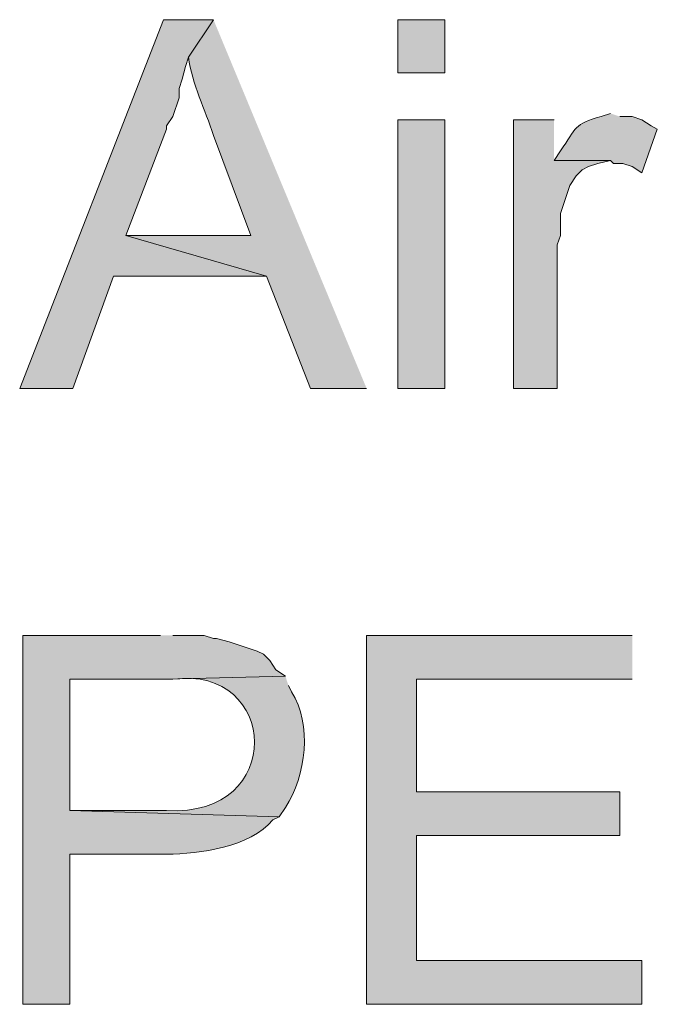
# Model space of a CAD drawing. Units: inches. Extents: x 23 to 190, y 62 to 219.
# Drawn here: x 23 to 27, y 102 to 108 of the extents above; entities that cross this region are included whole.
import ezdxf

# ---------------------------------------------------------------- set-up
doc = ezdxf.new("R2010")
doc.units = ezdxf.units.IN
doc.header["$MEASUREMENT"] = 0
doc.layers.add('Layer 1', color=7, linetype='Continuous')

msp = doc.modelspace()

# ---------------------------------------------------------------- hatches: boundary and pattern name
at = {"layer": 'Layer 1', "true_color": 0xffffff}
for points in [[(23.9183, 108.3381), (23.5797, 108.3381), (22.606, 105.8404), (22.9658, 105.8404), (23.241, 106.6024), (24.2782, 106.6024), (23.3257, 106.8776), (23.6008, 107.5972), (23.6008, 107.6184), (23.6432, 107.6819), (23.6855, 107.8089), (23.6855, 107.8724), (23.7067, 107.9359), (23.7278, 108.0205), (23.749, 108.0841)], [(26.2255, 107.6607), (25.9503, 107.6607), (25.9503, 105.8404), (26.2467, 105.8404), (26.2467, 106.814), (26.2678, 106.8776), (26.2678, 107.0257), (26.3313, 107.2162), (26.3737, 107.2797), (26.416, 107.322), (26.4583, 107.3432), (26.5218, 107.3644), (26.6065, 107.3855), (26.2255, 107.3855)], [(26.7547, 104.1682), (24.9555, 104.1682), (24.9555, 101.6705), (26.8182, 101.6705), (26.8182, 101.9669), (25.2942, 101.9669), (25.2942, 102.8135), (26.67, 102.8135), (26.67, 103.1099), (25.2942, 103.1099), (25.2942, 103.8719), (26.7547, 103.8719)]]:
    msp.add_hatch(color=7, dxfattribs=at).paths.add_polyline_path(points)
h = msp.add_hatch(color=7, dxfattribs=at)
edge = h.paths.add_edge_path()
edge.add_spline(control_points=[(23.9183, 108.3381), (23.9183, 108.3381), (23.749, 108.0841), (23.749, 108.0841), (23.7744, 107.901), (23.8629, 107.7277), (23.9183, 107.5549), (23.9183, 107.5549), (24.1723, 106.8776), (24.1723, 106.8776), (24.1723, 106.8776), (23.3257, 106.8776), (23.3257, 106.8776), (23.3257, 106.8776), (24.2782, 106.6024), (24.2782, 106.6024), (24.2782, 106.6024), (24.5745, 105.8404), (24.5745, 105.8404), (24.5745, 105.8404), (24.9555, 105.8404), (24.9555, 105.8404)], knot_values=[0, 0, 0, 0, 0.352778, 0.352778, 0.352778, 0.705556, 0.705556, 0.705556, 1.058333, 1.058333, 1.058333, 1.411111, 1.411111, 1.411111, 1.763889, 1.763889, 1.763889, 2.116667, 2.116667, 2.116667, 2.469444, 2.469444, 2.469444, 2.469444], degree=3, periodic=0)
edge.add_line((24.9555, 105.8404), (23.9183, 108.3381))
h = msp.add_hatch(color=7, dxfattribs=at)
h.dxf.hatch_style = 2
h.paths.add_polyline_path([(25.1672, 107.9782), (25.4847, 107.9782), (25.4847, 108.338), (25.1672, 108.338)])
h = msp.add_hatch(color=7, dxfattribs=at)
edge = h.paths.add_edge_path()
edge.add_spline(control_points=[(26.6065, 107.7031), (26.6065, 107.7031), (26.543, 107.6819), (26.543, 107.6819), (26.3567, 107.6304), (26.38, 107.6088), (26.2678, 107.4491), (26.2678, 107.4491), (26.2255, 107.3855), (26.2255, 107.3855), (26.2255, 107.3855), (26.6065, 107.3855), (26.6065, 107.3855), (26.6065, 107.3855), (26.6277, 107.3644), (26.6277, 107.3644), (26.6277, 107.3644), (26.6912, 107.3644), (26.6912, 107.3644), (26.6912, 107.3644), (26.7547, 107.3432), (26.7547, 107.3432), (26.7547, 107.3432), (26.8182, 107.3009), (26.8182, 107.3009), (26.8182, 107.3009), (26.924, 107.5972), (26.924, 107.5972), (26.924, 107.5972), (26.8817, 107.6184), (26.8817, 107.6184), (26.8817, 107.6184), (26.8182, 107.6607), (26.8182, 107.6607), (26.8182, 107.6607), (26.7547, 107.6819), (26.7547, 107.6819), (26.7547, 107.6819), (26.67, 107.6819), (26.67, 107.6819)], knot_values=[0, 0, 0, 0, 0.352778, 0.352778, 0.352778, 0.705556, 0.705556, 0.705556, 1.058333, 1.058333, 1.058333, 1.411111, 1.411111, 1.411111, 1.763889, 1.763889, 1.763889, 2.116667, 2.116667, 2.116667, 2.469444, 2.469444, 2.469444, 2.822222, 2.822222, 2.822222, 3.175, 3.175, 3.175, 3.527778, 3.527778, 3.527778, 3.880556, 3.880556, 3.880556, 4.233333, 4.233333, 4.233333, 4.586111, 4.586111, 4.586111, 4.586111], degree=3, periodic=0)
edge.add_line((26.67, 107.6819), (26.6065, 107.7031))
h = msp.add_hatch(color=7, dxfattribs=at)
h.dxf.hatch_style = 2
h.paths.add_polyline_path([(25.1672, 105.8404), (25.4847, 105.8404), (25.4847, 107.6607), (25.1672, 107.6607)])
h = msp.add_hatch(color=7, dxfattribs=at)
edge = h.paths.add_edge_path()
edge.add_spline(control_points=[(23.5585, 104.1682), (23.5585, 104.1682), (22.6272, 104.1682), (22.6272, 104.1682), (22.6272, 104.1682), (22.6272, 101.6705), (22.6272, 101.6705), (22.6272, 101.6705), (22.9447, 101.6705), (22.9447, 101.6705), (22.9447, 101.6705), (22.9447, 102.6866), (22.9447, 102.6866), (22.9447, 102.6866), (23.6008, 102.6866), (23.6008, 102.6866), (23.8263, 102.6897), (24.1646, 102.7331), (24.3205, 102.9194), (24.3205, 102.9194), (24.3628, 102.9406), (24.3628, 102.9406), (24.3628, 102.9406), (22.9447, 102.9829), (22.9447, 102.9829), (22.9447, 102.9829), (22.9447, 103.8719), (22.9447, 103.8719), (22.9447, 103.8719), (23.6008, 103.8719), (23.6008, 103.8719), (23.6008, 103.8719), (24.4052, 103.893), (24.4052, 103.893), (24.4052, 103.893), (24.3417, 103.9354), (24.3417, 103.9354), (24.3417, 103.9354), (24.2993, 103.9989), (24.2993, 103.9989), (24.2993, 103.9989), (24.257, 104.0412), (24.257, 104.0412), (24.257, 104.0412), (24.2147, 104.0624), (24.2147, 104.0624), (24.2147, 104.0624), (24.0242, 104.1259), (24.0242, 104.1259), (24.0242, 104.1259), (23.9395, 104.147), (23.9395, 104.147), (23.9395, 104.147), (23.9183, 104.147), (23.9183, 104.147), (23.9183, 104.147), (23.8548, 104.1682), (23.8548, 104.1682), (23.8548, 104.1682), (23.6432, 104.1682), (23.6432, 104.1682)], knot_values=[0, 0, 0, 0, 0.352778, 0.352778, 0.352778, 0.705556, 0.705556, 0.705556, 1.058333, 1.058333, 1.058333, 1.411111, 1.411111, 1.411111, 1.763889, 1.763889, 1.763889, 2.116667, 2.116667, 2.116667, 2.469444, 2.469444, 2.469444, 2.822222, 2.822222, 2.822222, 3.175, 3.175, 3.175, 3.527778, 3.527778, 3.527778, 3.880556, 3.880556, 3.880556, 4.233333, 4.233333, 4.233333, 4.586111, 4.586111, 4.586111, 4.938889, 4.938889, 4.938889, 5.291667, 5.291667, 5.291667, 5.644444, 5.644444, 5.644444, 5.997222, 5.997222, 5.997222, 6.35, 6.35, 6.35, 6.702778, 6.702778, 6.702778, 7.055556, 7.055556, 7.055556, 7.055556], degree=3, periodic=0)
edge.add_line((23.6432, 104.1682), (23.5585, 104.1682))
h = msp.add_hatch(color=7, dxfattribs=at)
edge = h.paths.add_edge_path()
edge.add_spline(control_points=[(24.4052, 103.8931), (24.4052, 103.8931), (23.6008, 103.8719), (23.6008, 103.8719), (23.6008, 103.8719), (23.6432, 103.8719), (23.6432, 103.8719), (24.3604, 103.9703), (24.4129, 102.9335), (23.6008, 102.9829), (23.6008, 102.9829), (22.9447, 102.9829), (22.9447, 102.9829), (22.9447, 102.9829), (24.3628, 102.9406), (24.3628, 102.9406), (24.3628, 102.9406), (24.4052, 103.004), (24.4052, 103.004), (24.548, 103.2175), (24.5858, 103.5667), (24.4475, 103.7872), (24.4475, 103.7872), (24.4263, 103.8295), (24.4263, 103.8295)], knot_values=[0, 0, 0, 0, 0.352778, 0.352778, 0.352778, 0.705556, 0.705556, 0.705556, 1.058333, 1.058333, 1.058333, 1.411111, 1.411111, 1.411111, 1.763889, 1.763889, 1.763889, 2.116667, 2.116667, 2.116667, 2.469444, 2.469444, 2.469444, 2.822222, 2.822222, 2.822222, 2.822222], degree=3, periodic=0)
edge.add_line((24.4263, 103.8295), (24.4052, 103.8931))

# ---------------------------------------------------------------- linework, layer by layer
at = {"layer": 'Layer 1', "lineweight": 0}
for points in [[(23.9183, 108.3381), (23.5797, 108.3381), (22.606, 105.8404), (22.9658, 105.8404), (23.241, 106.6024), (24.2782, 106.6024), (23.3257, 106.8776), (23.6008, 107.5972), (23.6008, 107.6184), (23.6432, 107.6819), (23.6855, 107.8089), (23.6855, 107.8724), (23.7067, 107.9359), (23.7278, 108.0205), (23.749, 108.0841)], [(25.1672, 107.9782), (25.4847, 107.9782), (25.4847, 108.338), (25.1672, 108.338), (25.1672, 107.9782)], [(25.1672, 105.8404), (25.4847, 105.8404), (25.4847, 107.6607), (25.1672, 107.6607), (25.1672, 105.8404)], [(26.2255, 107.6607), (25.9503, 107.6607), (25.9503, 105.8404), (26.2467, 105.8404), (26.2467, 106.814), (26.2678, 106.8776), (26.2678, 107.0257), (26.3313, 107.2162), (26.3737, 107.2797), (26.416, 107.322), (26.4583, 107.3432), (26.5218, 107.3644), (26.6065, 107.3855), (26.2255, 107.3855)], [(26.7547, 104.1682), (24.9555, 104.1682), (24.9555, 101.6705), (26.8182, 101.6705), (26.8182, 101.9669), (25.2942, 101.9669), (25.2942, 102.8135), (26.67, 102.8135), (26.67, 103.1099), (25.2942, 103.1099), (25.2942, 103.8719), (26.7547, 103.8719)]]:
    msp.add_lwpolyline(points, dxfattribs=at)
for points, knots in [([(23.9183, 108.3381), (23.9183, 108.3381), (23.749, 108.0841), (23.749, 108.0841), (23.7744, 107.901), (23.8629, 107.7277), (23.9183, 107.5549), (23.9183, 107.5549), (24.1723, 106.8776), (24.1723, 106.8776), (24.1723, 106.8776), (23.3257, 106.8776), (23.3257, 106.8776), (23.3257, 106.8776), (24.2782, 106.6024), (24.2782, 106.6024), (24.2782, 106.6024), (24.5745, 105.8404), (24.5745, 105.8404), (24.5745, 105.8404), (24.9555, 105.8404), (24.9555, 105.8404)], [0, 0, 0, 0, 1, 1, 1, 2, 2, 2, 3, 3, 3, 4, 4, 4, 5, 5, 5, 6, 6, 6, 7, 7, 7, 7]), ([(26.6065, 107.7031), (26.6065, 107.7031), (26.543, 107.6819), (26.543, 107.6819), (26.3567, 107.6304), (26.38, 107.6088), (26.2678, 107.4491), (26.2678, 107.4491), (26.2255, 107.3855), (26.2255, 107.3855), (26.2255, 107.3855), (26.6065, 107.3855), (26.6065, 107.3855), (26.6065, 107.3855), (26.6277, 107.3644), (26.6277, 107.3644), (26.6277, 107.3644), (26.6912, 107.3644), (26.6912, 107.3644), (26.6912, 107.3644), (26.7547, 107.3432), (26.7547, 107.3432), (26.7547, 107.3432), (26.8182, 107.3009), (26.8182, 107.3009), (26.8182, 107.3009), (26.924, 107.5972), (26.924, 107.5972), (26.924, 107.5972), (26.8817, 107.6184), (26.8817, 107.6184), (26.8817, 107.6184), (26.8182, 107.6607), (26.8182, 107.6607), (26.8182, 107.6607), (26.7547, 107.6819), (26.7547, 107.6819), (26.7547, 107.6819), (26.67, 107.6819), (26.67, 107.6819)], [0, 0, 0, 0, 1, 1, 1, 2, 2, 2, 3, 3, 3, 4, 4, 4, 5, 5, 5, 6, 6, 6, 7, 7, 7, 8, 8, 8, 9, 9, 9, 10, 10, 10, 11, 11, 11, 12, 12, 12, 13, 13, 13, 13]), ([(23.5585, 104.1682), (23.5585, 104.1682), (22.6272, 104.1682), (22.6272, 104.1682), (22.6272, 104.1682), (22.6272, 101.6705), (22.6272, 101.6705), (22.6272, 101.6705), (22.9447, 101.6705), (22.9447, 101.6705), (22.9447, 101.6705), (22.9447, 102.6866), (22.9447, 102.6866), (22.9447, 102.6866), (23.6008, 102.6866), (23.6008, 102.6866), (23.8263, 102.6897), (24.1646, 102.7331), (24.3205, 102.9194), (24.3205, 102.9194), (24.3628, 102.9406), (24.3628, 102.9406), (24.3628, 102.9406), (22.9447, 102.9829), (22.9447, 102.9829), (22.9447, 102.9829), (22.9447, 103.8719), (22.9447, 103.8719), (22.9447, 103.8719), (23.6008, 103.8719), (23.6008, 103.8719), (23.6008, 103.8719), (24.4052, 103.893), (24.4052, 103.893), (24.4052, 103.893), (24.3417, 103.9354), (24.3417, 103.9354), (24.3417, 103.9354), (24.2993, 103.9989), (24.2993, 103.9989), (24.2993, 103.9989), (24.257, 104.0412), (24.257, 104.0412), (24.257, 104.0412), (24.2147, 104.0624), (24.2147, 104.0624), (24.2147, 104.0624), (24.0242, 104.1259), (24.0242, 104.1259), (24.0242, 104.1259), (23.9395, 104.147), (23.9395, 104.147), (23.9395, 104.147), (23.9183, 104.147), (23.9183, 104.147), (23.9183, 104.147), (23.8548, 104.1682), (23.8548, 104.1682), (23.8548, 104.1682), (23.6432, 104.1682), (23.6432, 104.1682)], [0, 0, 0, 0, 1, 1, 1, 2, 2, 2, 3, 3, 3, 4, 4, 4, 5, 5, 5, 6, 6, 6, 7, 7, 7, 8, 8, 8, 9, 9, 9, 10, 10, 10, 11, 11, 11, 12, 12, 12, 13, 13, 13, 14, 14, 14, 15, 15, 15, 16, 16, 16, 17, 17, 17, 18, 18, 18, 19, 19, 19, 20, 20, 20, 20]), ([(24.4052, 103.8931), (24.4052, 103.8931), (23.6008, 103.8719), (23.6008, 103.8719), (23.6008, 103.8719), (23.6432, 103.8719), (23.6432, 103.8719), (24.3604, 103.9703), (24.4129, 102.9335), (23.6008, 102.9829), (23.6008, 102.9829), (22.9447, 102.9829), (22.9447, 102.9829), (22.9447, 102.9829), (24.3628, 102.9406), (24.3628, 102.9406), (24.3628, 102.9406), (24.4052, 103.004), (24.4052, 103.004), (24.548, 103.2175), (24.5858, 103.5667), (24.4475, 103.7872), (24.4475, 103.7872), (24.4263, 103.8295), (24.4263, 103.8295)], [0, 0, 0, 0, 1, 1, 1, 2, 2, 2, 3, 3, 3, 4, 4, 4, 5, 5, 5, 6, 6, 6, 7, 7, 7, 8, 8, 8, 8])]:
    msp.add_open_spline(points, degree=3, knots=knots, dxfattribs=at)

doc.saveas('drawing.dxf')
